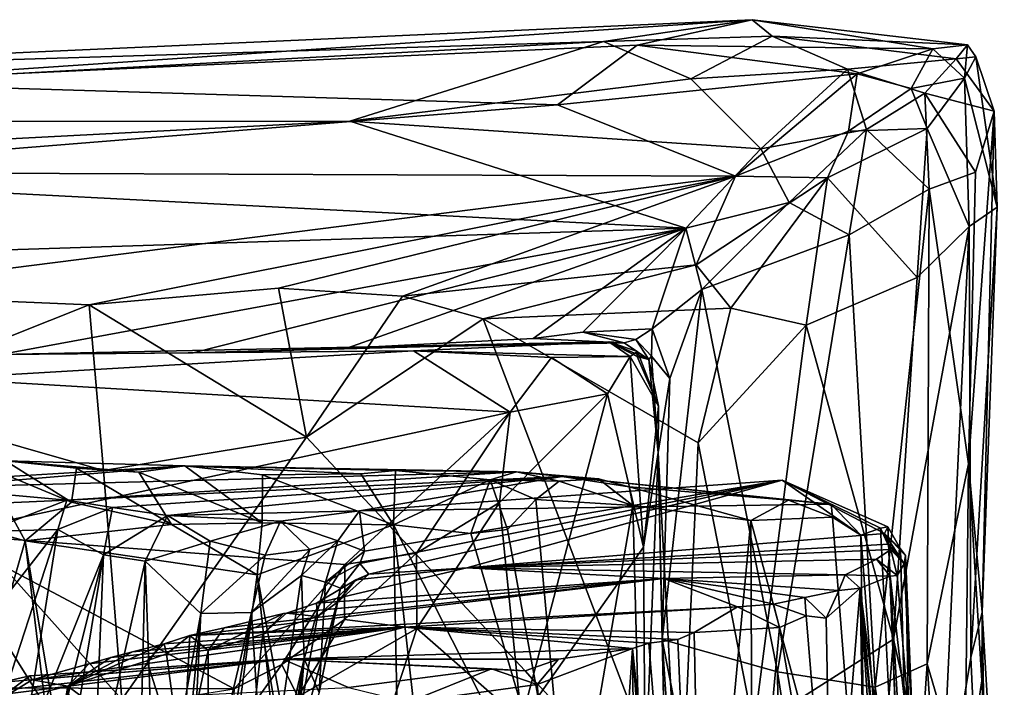
# Model space of a CAD drawing. Units: metres. Extents: x 18.18 to 23.37, y -3.57 to 5.04.
# Drawn here: x 21.78 to 22.71, y 4.41 to 5.04 of the extents above; entities that cross this region are included whole.
import ezdxf

# ---------------------------------------------------------------- set-up
doc = ezdxf.new("R2010")
doc.units = ezdxf.units.M

msp = doc.modelspace()

# ---------------------------------------------------------------- linework, layer by layer
at = {"layer": '1'}
for points in [[(22.47529, 5.04186, -23.44948), (21.34203, 4.99089, -23.36302), (22.33449, 5.02136, -23.23932)], [(22.47529, 5.04186, -23.44948), (21.59363, 4.98243, -23.6379), (21.34203, 4.99089, -23.36302)], [(21.59363, 4.98243, -23.6379), (22.47529, 5.04186, -23.44948), (22.36634, 5.01777, -23.61079)], [(22.33449, 5.02136, -23.23932), (22.49392, 5.02627, -23.26232), (22.47529, 5.04186, -23.44948)], [(22.36634, 5.01777, -23.61079), (22.47529, 5.04186, -23.44948), (22.64613, 5.01444, -23.59877)], [(22.64613, 5.01444, -23.59877), (22.47529, 5.04186, -23.44948), (22.67896, 5.01795, -23.46138)], [(22.47529, 5.04186, -23.44948), (22.49392, 5.02627, -23.26232), (22.67896, 5.01795, -23.46138)], [(21.34203, 4.99089, -23.36302), (20.93551, 4.9448, -23.18895), (22.33449, 5.02136, -23.23932)], [(20.93551, 4.9448, -23.18895), (22.09467, 4.94593, -23.05726), (22.33449, 5.02136, -23.23932)], [(22.09467, 4.94593, -23.05726), (22.41709, 4.98603, -23.11795), (22.33449, 5.02136, -23.23932)], [(22.33449, 5.02136, -23.23932), (22.41709, 4.98603, -23.11795), (22.49392, 5.02627, -23.26232)], [(22.49392, 5.02627, -23.26232), (22.41709, 4.98603, -23.11795), (22.56538, 4.99498, -23.15054)], [(22.49392, 5.02627, -23.26232), (22.56538, 4.99498, -23.15054), (22.668, 5.00496, -23.29134)], [(22.67896, 5.01795, -23.46138), (22.49392, 5.02627, -23.26232), (22.668, 5.00496, -23.29134)], [(22.29109, 4.96145, -23.76535), (21.59363, 4.98243, -23.6379), (22.36634, 5.01777, -23.61079)], [(22.29109, 4.96145, -23.76535), (22.36634, 5.01777, -23.61079), (22.57449, 4.99079, -23.70898)], [(22.36634, 5.01777, -23.61079), (22.64613, 5.01444, -23.59877), (22.57449, 4.99079, -23.70898)], [(22.57449, 4.99079, -23.70898), (22.64613, 5.01444, -23.59877), (22.6254, 4.97674, -23.69632)], [(22.6254, 4.97674, -23.69632), (22.64613, 5.01444, -23.59877), (22.67612, 4.98642, -23.58307)], [(22.64613, 5.01444, -23.59877), (22.67896, 5.01795, -23.46138), (22.67612, 4.98642, -23.58307)], [(22.67896, 5.01795, -23.46138), (22.668, 5.00496, -23.29134), (22.68675, 5.00671, -23.47792)], [(22.67896, 5.01795, -23.46138), (22.68675, 5.00671, -23.47792), (22.67612, 4.98642, -23.58307)], [(22.668, 5.00496, -23.29134), (22.56538, 4.99498, -23.15054), (22.63861, 4.9725, -23.15365)], [(22.668, 5.00496, -23.29134), (22.63861, 4.9725, -23.15365), (22.70392, 4.9554, -23.36575)], [(22.68675, 5.00671, -23.47792), (22.668, 5.00496, -23.29134), (22.70392, 4.9554, -23.36575)], [(22.67612, 4.98642, -23.58307), (22.68675, 5.00671, -23.47792), (22.70691, 4.86453, -23.51964)], [(22.68675, 5.00671, -23.47792), (22.70392, 4.9554, -23.36575), (22.70691, 4.86453, -23.51964)], [(22.41709, 4.98603, -23.11795), (22.48349, 4.91964, -22.9916), (22.56538, 4.99498, -23.15054)], [(22.56538, 4.99498, -23.15054), (22.48349, 4.91964, -22.9916), (22.58336, 4.93814, -23.04525)], [(22.56538, 4.99498, -23.15054), (22.58336, 4.93814, -23.04525), (22.63861, 4.9725, -23.15365)], [(22.41709, 4.98603, -23.11795), (22.09467, 4.94593, -23.05726), (22.48349, 4.91964, -22.9916)], [(22.29109, 4.96145, -23.76535), (22.57449, 4.99079, -23.70898), (22.45946, 4.89388, -23.87886)], [(22.45946, 4.89388, -23.87886), (22.57449, 4.99079, -23.70898), (22.56639, 4.93652, -23.79497)], [(22.56639, 4.93652, -23.79497), (22.57449, 4.99079, -23.70898), (22.6254, 4.97674, -23.69632)], [(22.64053, 4.93889, -23.7053), (22.6254, 4.97674, -23.69632), (22.67612, 4.98642, -23.58307)], [(22.64053, 4.93889, -23.7053), (22.67612, 4.98642, -23.58307), (22.68041, 4.84619, -23.63727)], [(22.68041, 4.84619, -23.63727), (22.67612, 4.98642, -23.58307), (22.70691, 4.86453, -23.51964)], [(21.50003, 4.89752, -23.8199), (21.59363, 4.98243, -23.6379), (22.29109, 4.96145, -23.76535)], [(22.56639, 4.93652, -23.79497), (22.6254, 4.97674, -23.69632), (22.64053, 4.93889, -23.7053)], [(22.63861, 4.9725, -23.15365), (22.58336, 4.93814, -23.04525), (22.64243, 4.88159, -23.11846)], [(22.63861, 4.9725, -23.15365), (22.64243, 4.88159, -23.11846), (22.68637, 4.89762, -23.24591)], [(22.63861, 4.9725, -23.15365), (22.68637, 4.89762, -23.24591), (22.70392, 4.9554, -23.36575)], [(22.45946, 4.89388, -23.87886), (21.50003, 4.89752, -23.8199), (22.29109, 4.96145, -23.76535)], [(22.67979, 4.62181, -23.27103), (22.6928, 4.48141, -23.49369), (22.70392, 4.9554, -23.36575)], [(22.68637, 4.89762, -23.24591), (22.67979, 4.62181, -23.27103), (22.70392, 4.9554, -23.36575)], [(22.70392, 4.9554, -23.36575), (22.6928, 4.48141, -23.49369), (22.70691, 4.86453, -23.51964)], [(20.93551, 4.9448, -23.18895), (21.27487, 4.90329, -23.04919), (22.09467, 4.94593, -23.05726)], [(21.27487, 4.90329, -23.04919), (22.41233, 4.84478, -22.89572), (22.09467, 4.94593, -23.05726)], [(22.09467, 4.94593, -23.05726), (22.41233, 4.84478, -22.89572), (22.48349, 4.91964, -22.9916)], [(22.54653, 4.89229, -23.85284), (22.45946, 4.89388, -23.87886), (22.56639, 4.93652, -23.79497)], [(22.48349, 4.91964, -22.9916), (22.50999, 4.86908, -22.93737), (22.58336, 4.93814, -23.04525)], [(22.58336, 4.93814, -23.04525), (22.50999, 4.86908, -22.93737), (22.56694, 4.83841, -22.98922)], [(22.54653, 4.89229, -23.85284), (22.56639, 4.93652, -23.79497), (22.64053, 4.93889, -23.7053)], [(22.54653, 4.89229, -23.85284), (22.64053, 4.93889, -23.7053), (22.63122, 4.79793, -23.76001)], [(22.58336, 4.93814, -23.04525), (22.56694, 4.83841, -22.98922), (22.64243, 4.88159, -23.11846)], [(22.63122, 4.79793, -23.76001), (22.64053, 4.93889, -23.7053), (22.68041, 4.84619, -23.63727)], [(22.48349, 4.91964, -22.9916), (22.41233, 4.84478, -22.89572), (22.50999, 4.86908, -22.93737)], [(21.27487, 4.90329, -23.04919), (20.83266, 4.79413, -22.92535), (22.41233, 4.84478, -22.89572)], [(21.58711, 4.78317, -23.96655), (21.50003, 4.89752, -23.8199), (22.45946, 4.89388, -23.87886)], [(21.84796, 4.77219, -23.98351), (21.58711, 4.78317, -23.96655), (22.45946, 4.89388, -23.87886)], [(21.84796, 4.77219, -23.98351), (22.45946, 4.89388, -23.87886), (22.02707, 4.78794, -23.97465)], [(22.02707, 4.78794, -23.97465), (22.45946, 4.89388, -23.87886), (22.14441, 4.78027, -23.98621)], [(22.14441, 4.78027, -23.98621), (22.45946, 4.89388, -23.87886), (22.42223, 4.80992, -23.96626)], [(22.42223, 4.80992, -23.96626), (22.45946, 4.89388, -23.87886), (22.54653, 4.89229, -23.85284)], [(22.45505, 4.76912, -23.97811), (22.42223, 4.80992, -23.96626), (22.54653, 4.89229, -23.85284)], [(22.45505, 4.76912, -23.97811), (22.54653, 4.89229, -23.85284), (22.52636, 4.75289, -23.92002)], [(22.52636, 4.75289, -23.92002), (22.54653, 4.89229, -23.85284), (22.63122, 4.79793, -23.76001)], [(22.64243, 4.88159, -23.11846), (22.67979, 4.62181, -23.27103), (22.68637, 4.89762, -23.24591)], [(22.56694, 4.83841, -22.98922), (22.59158, 4.41057, -23.05005), (22.64243, 4.88159, -23.11846)], [(22.59158, 4.41057, -23.05005), (22.64059, 4.43254, -23.14998), (22.64243, 4.88159, -23.11846)], [(22.64243, 4.88159, -23.11846), (22.64059, 4.43254, -23.14998), (22.67979, 4.62181, -23.27103)], [(22.41233, 4.84478, -22.89572), (22.42747, 4.7868, -22.85431), (22.50999, 4.86908, -22.93737)], [(22.50999, 4.86908, -22.93737), (22.42747, 4.7868, -22.85431), (22.56694, 4.83841, -22.98922)], [(22.68041, 4.84619, -23.63727), (22.70691, 4.86453, -23.51964), (22.68182, 4.4385, -23.59589)], [(22.6928, 4.48141, -23.49369), (22.68182, 4.4385, -23.59589), (22.70691, 4.86453, -23.51964)], [(20.83266, 4.79413, -22.92535), (21.7642, 4.72521, -22.81467), (22.41233, 4.84478, -22.89572)], [(21.7642, 4.72521, -22.81467), (21.94641, 4.72673, -22.80939), (22.41233, 4.84478, -22.89572)], [(22.41233, 4.84478, -22.89572), (21.94641, 4.72673, -22.80939), (22.09175, 4.73132, -22.80583)], [(22.41233, 4.84478, -22.89572), (22.09175, 4.73132, -22.80583), (22.26784, 4.74037, -22.8091)], [(22.41233, 4.84478, -22.89572), (22.26784, 4.74037, -22.8091), (22.31482, 4.74647, -22.8148)], [(22.31482, 4.74647, -22.8148), (22.38059, 4.74952, -22.81974), (22.41233, 4.84478, -22.89572)], [(22.41233, 4.84478, -22.89572), (22.38059, 4.74952, -22.81974), (22.42747, 4.7868, -22.85431)], [(22.65269, 4.26076, -23.71973), (22.60886, 4.45584, -23.80063), (22.68041, 4.84619, -23.63727)], [(22.60886, 4.45584, -23.80063), (22.63122, 4.79793, -23.76001), (22.68041, 4.84619, -23.63727)], [(22.65269, 4.26076, -23.71973), (22.68041, 4.84619, -23.63727), (22.68182, 4.4385, -23.59589)], [(22.42747, 4.7868, -22.85431), (22.49924, 4.42501, -22.92964), (22.56694, 4.83841, -22.98922)], [(22.56694, 4.83841, -22.98922), (22.49924, 4.42501, -22.92964), (22.59158, 4.41057, -23.05005)], [(22.14441, 4.78027, -23.98621), (22.42223, 4.80992, -23.96626), (22.22081, 4.75881, -24.00594)], [(22.22081, 4.75881, -24.00594), (22.42223, 4.80992, -23.96626), (22.45505, 4.76912, -23.97811)], [(22.60886, 4.45584, -23.80063), (22.52636, 4.75289, -23.92002), (22.63122, 4.79793, -23.76001)], [(22.05369, 4.64718, -24.00746), (21.84796, 4.77219, -23.98351), (22.02707, 4.78794, -23.97465)], [(22.14441, 4.78027, -23.98621), (22.05369, 4.64718, -24.00746), (22.02707, 4.78794, -23.97465)], [(21.62445, 4.68326, -24.0414), (21.58711, 4.78317, -23.96655), (21.84796, 4.77219, -23.98351)], [(22.22081, 4.75881, -24.00594), (22.05369, 4.64718, -24.00746), (22.14441, 4.78027, -23.98621)], [(22.42747, 4.7868, -22.85431), (22.38059, 4.74952, -22.81974), (22.39732, 4.70259, -22.83016)], [(22.39732, 4.70259, -22.83016), (22.39009, 4.45555, -22.83191), (22.42747, 4.7868, -22.85431)], [(22.42747, 4.7868, -22.85431), (22.39009, 4.45555, -22.83191), (22.49924, 4.42501, -22.92964)], [(21.62445, 4.68326, -24.0414), (21.84796, 4.77219, -23.98351), (21.86166, 4.61559, -24.01876)], [(21.84796, 4.77219, -23.98351), (22.05369, 4.64718, -24.00746), (21.86166, 4.61559, -24.01876)], [(22.45505, 4.76912, -23.97811), (22.42418, 4.64174, -24.01444), (22.22081, 4.75881, -24.00594)], [(22.42418, 4.64174, -24.01444), (22.45505, 4.76912, -23.97811), (22.52636, 4.75289, -23.92002)], [(22.22081, 4.75881, -24.00594), (22.40723, 4.26893, -24.03402), (22.05369, 4.64718, -24.00746)], [(22.40723, 4.26893, -24.03402), (22.22081, 4.75881, -24.00594), (22.42418, 4.64174, -24.01444)], [(22.47669, 4.37178, -23.97866), (22.42418, 4.64174, -24.01444), (22.52636, 4.75289, -23.92002)], [(22.47669, 4.37178, -23.97866), (22.52636, 4.75289, -23.92002), (22.60886, 4.45584, -23.80063)], [(22.31482, 4.74647, -22.8148), (22.26784, 4.74037, -22.8091), (22.35399, 4.73623, -22.76474)], [(22.31482, 4.74647, -22.8148), (22.365, 4.73947, -22.79981), (22.38059, 4.74952, -22.81974)], [(22.31482, 4.74647, -22.8148), (22.35399, 4.73623, -22.76474), (22.365, 4.73947, -22.79981)], [(22.38059, 4.74952, -22.81974), (22.365, 4.73947, -22.79981), (22.38001, 4.72349, -22.80074)], [(22.38059, 4.74952, -22.81974), (22.38001, 4.72349, -22.80074), (22.39732, 4.70259, -22.83016)], [(21.7642, 4.72521, -22.81467), (22.33967, 4.73732, -22.63169), (21.94641, 4.72673, -22.80939)], [(22.33967, 4.73732, -22.63169), (21.7642, 4.72521, -22.81467), (22.15488, 4.72862, -22.44302)], [(21.94641, 4.72673, -22.80939), (22.33967, 4.73732, -22.63169), (22.09175, 4.73132, -22.80583)], [(22.26784, 4.74037, -22.8091), (22.09175, 4.73132, -22.80583), (22.35399, 4.73623, -22.76474)], [(22.09175, 4.73132, -22.80583), (22.33967, 4.73732, -22.63169), (22.35399, 4.73623, -22.76474)], [(22.33967, 4.73732, -22.63169), (22.15488, 4.72862, -22.44302), (22.3597, 4.72324, -22.4752)], [(22.35399, 4.73623, -22.76474), (22.33967, 4.73732, -22.63169), (22.37738, 4.72062, -22.6863)], [(22.37738, 4.72062, -22.6863), (22.33967, 4.73732, -22.63169), (22.36642, 4.72324, -22.64178)], [(22.33967, 4.73732, -22.63169), (22.3597, 4.72324, -22.4752), (22.36679, 4.72796, -22.57216)], [(22.33967, 4.73732, -22.63169), (22.36679, 4.72796, -22.57216), (22.36642, 4.72324, -22.64178)], [(22.365, 4.73947, -22.79981), (22.35399, 4.73623, -22.76474), (22.37738, 4.72062, -22.6863)], [(22.365, 4.73947, -22.79981), (22.37738, 4.72062, -22.6863), (22.38001, 4.72349, -22.80074)], [(21.7642, 4.72521, -22.81467), (21.70867, 4.70242, -22.42569), (22.15488, 4.72862, -22.44302)], [(22.15488, 4.72862, -22.44302), (21.70867, 4.70242, -22.42569), (22.24616, 4.6708, -22.38568)], [(22.15488, 4.72862, -22.44302), (22.24616, 4.6708, -22.38568), (22.28544, 4.72242, -22.42521)], [(22.15488, 4.72862, -22.44302), (22.28544, 4.72242, -22.42521), (22.3597, 4.72324, -22.4752)], [(22.28544, 4.72242, -22.42521), (22.24616, 4.6708, -22.38568), (22.3383, 4.68816, -22.42207)], [(22.3597, 4.72324, -22.4752), (22.28544, 4.72242, -22.42521), (22.3383, 4.68816, -22.42207)], [(22.3597, 4.72324, -22.4752), (22.3383, 4.68816, -22.42207), (22.37231, 4.54308, -22.44698)], [(22.36679, 4.72796, -22.57216), (22.3597, 4.72324, -22.4752), (22.38641, 4.67626, -22.6152)], [(22.3597, 4.72324, -22.4752), (22.37231, 4.54308, -22.44698), (22.38641, 4.67626, -22.6152)], [(22.36642, 4.72324, -22.64178), (22.36679, 4.72796, -22.57216), (22.38641, 4.67626, -22.6152)], [(22.38641, 4.67626, -22.6152), (22.37738, 4.72062, -22.6863), (22.36642, 4.72324, -22.64178)], [(22.38001, 4.72349, -22.80074), (22.37738, 4.72062, -22.6863), (22.38633, 4.63261, -22.79121)], [(22.38001, 4.72349, -22.80074), (22.38633, 4.63261, -22.79121), (22.39732, 4.70259, -22.83016)], [(22.37738, 4.72062, -22.6863), (22.38641, 4.67626, -22.6152), (22.38633, 4.63261, -22.79121)], [(21.70867, 4.70242, -22.42569), (21.71003, 4.55516, -22.32535), (22.24616, 4.6708, -22.38568)], [(22.38633, 4.63261, -22.79121), (22.39009, 4.45555, -22.83191), (22.39732, 4.70259, -22.83016)], [(22.24616, 4.6708, -22.38568), (22.23605, 4.58515, -22.35565), (22.3383, 4.68816, -22.42207)], [(22.23605, 4.58515, -22.35565), (22.2569, 4.37939, -22.36938), (22.3383, 4.68816, -22.42207)], [(22.3383, 4.68816, -22.42207), (22.2569, 4.37939, -22.36938), (22.37231, 4.54308, -22.44698)], [(22.19357, 3.77494, -24.03231), (21.53069, 4.66592, -24.04864), (21.62445, 4.68326, -24.0414)], [(21.62445, 4.68326, -24.0414), (21.86166, 4.61559, -24.01876), (21.87893, 4.39881, -24.03963)], [(21.87893, 4.39881, -24.03963), (22.19357, 3.77494, -24.03231), (21.62445, 4.68326, -24.0414)], [(22.37231, 4.54308, -22.44698), (22.38633, 4.63261, -22.79121), (22.38641, 4.67626, -22.6152)], [(22.24616, 4.6708, -22.38568), (21.71003, 4.55516, -22.32535), (22.08997, 4.52647, -22.28481)], [(22.24616, 4.6708, -22.38568), (22.08997, 4.52647, -22.28481), (22.15775, 4.53724, -22.30495)], [(22.24616, 4.6708, -22.38568), (22.15775, 4.53724, -22.30495), (22.23605, 4.58515, -22.35565)], [(21.01541, 4.66214, -24.04375), (22.58471, 3.26555, -24.01681), (18.81406, 3.30745, -24.04094)], [(21.01541, 4.66214, -24.04375), (21.53069, 4.66592, -24.04864), (22.19357, 3.77494, -24.03231)], [(22.19357, 3.77494, -24.03231), (22.58471, 3.26555, -24.01681), (21.01541, 4.66214, -24.04375)], [(21.86166, 4.61559, -24.01876), (22.05369, 4.64718, -24.00746), (21.87893, 4.39881, -24.03963)], [(21.87893, 4.39881, -24.03963), (22.05369, 4.64718, -24.00746), (22.40723, 4.26893, -24.03402)], [(22.40723, 4.26893, -24.03402), (22.42418, 4.64174, -24.01444), (22.47669, 4.37178, -23.97866)], [(22.37231, 4.54308, -22.44698), (22.37403, 4.32287, -22.44499), (22.38633, 4.63261, -22.79121)], [(22.38633, 4.63261, -22.79121), (22.37403, 4.32287, -22.44499), (22.41913, 4.02215, -22.71852)], [(22.39495, 4.23672, -22.82517), (22.38633, 4.63261, -22.79121), (22.41913, 4.02215, -22.71852)], [(22.38633, 4.63261, -22.79121), (22.39495, 4.23672, -22.82517), (22.39009, 4.45555, -22.83191)], [(21.76882, 4.62465, -20.66417), (21.5844, 4.59857, -19.89882), (21.93847, 4.6198, -20.46898)], [(21.5844, 4.59857, -19.89882), (21.69483, 4.59942, -19.75294), (21.93847, 4.6198, -20.46898)], [(21.59543, 4.60151, -21.0144), (21.74833, 4.61982, -20.80541), (21.78762, 4.54894, -20.83821)], [(21.69483, 4.59942, -19.75294), (22.25207, 4.61414, -19.62364), (21.93847, 4.6198, -20.46898)], [(21.74833, 4.61982, -20.80541), (21.76882, 4.62465, -20.66417), (21.83127, 4.5856, -20.75564)], [(21.74833, 4.61982, -20.80541), (21.83127, 4.5856, -20.75564), (21.78762, 4.54894, -20.83821)], [(21.83127, 4.5856, -20.75564), (21.76882, 4.62465, -20.66417), (21.83601, 4.61761, -20.66999)], [(21.83601, 4.61761, -20.66999), (21.76882, 4.62465, -20.66417), (21.89514, 4.61386, -20.5981)], [(21.89514, 4.61386, -20.5981), (21.76882, 4.62465, -20.66417), (21.93847, 4.6198, -20.46898)], [(21.89514, 4.61386, -20.5981), (21.93847, 4.6198, -20.46898), (22.01169, 4.56611, -20.51236)], [(21.93847, 4.6198, -20.46898), (22.012, 4.61148, -20.43678), (22.01169, 4.56611, -20.51236)], [(21.93847, 4.6198, -20.46898), (22.25207, 4.61414, -19.62364), (22.13762, 4.61554, -20.18712)], [(22.012, 4.61148, -20.43678), (21.93847, 4.6198, -20.46898), (22.105, 4.61236, -20.2739)], [(21.93847, 4.6198, -20.46898), (22.13762, 4.61554, -20.18712), (22.105, 4.61236, -20.2739)], [(22.64059, 4.43254, -23.14998), (22.67627, 4.31134, -23.25953), (22.67979, 4.62181, -23.27103)], [(22.67979, 4.62181, -23.27103), (22.67627, 4.31134, -23.25953), (22.69234, 4.41664, -23.41817)], [(22.67979, 4.62181, -23.27103), (22.69234, 4.41664, -23.41817), (22.6928, 4.48141, -23.49369)], [(21.69483, 4.59942, -19.75294), (21.82686, 4.58736, -19.42081), (22.25207, 4.61414, -19.62364)], [(21.82686, 4.58736, -19.42081), (22.29532, 4.60979, -19.30387), (22.25207, 4.61414, -19.62364)], [(21.83127, 4.5856, -20.75564), (21.83601, 4.61761, -20.66999), (21.92598, 4.56448, -20.64299)], [(21.83601, 4.61761, -20.66999), (21.89514, 4.61386, -20.5981), (21.92598, 4.56448, -20.64299)], [(21.92598, 4.56448, -20.64299), (21.89514, 4.61386, -20.5981), (22.01169, 4.56611, -20.51236)], [(22.01169, 4.56611, -20.51236), (22.012, 4.61148, -20.43678), (22.13602, 4.56428, -20.29374)], [(22.012, 4.61148, -20.43678), (22.105, 4.61236, -20.2739), (22.13602, 4.56428, -20.29374)], [(22.105, 4.61236, -20.2739), (22.13762, 4.61554, -20.18712), (22.13602, 4.56428, -20.29374)], [(22.13602, 4.56428, -20.29374), (22.13762, 4.61554, -20.18712), (22.22733, 4.60653, -20.02738)], [(22.13762, 4.61554, -20.18712), (22.25207, 4.61414, -19.62364), (22.22733, 4.60653, -20.02738)], [(22.22733, 4.60653, -20.02738), (22.25207, 4.61414, -19.62364), (22.2926, 4.60547, -19.82394)], [(22.2926, 4.60547, -19.82394), (22.25207, 4.61414, -19.62364), (22.32989, 4.60777, -19.67088)], [(22.25207, 4.61414, -19.62364), (22.29532, 4.60979, -19.30387), (22.32989, 4.60777, -19.67088)], [(21.61352, 3.94492, -21.04611), (21.59543, 4.60151, -21.0144), (21.78762, 4.54894, -20.83821)], [(21.82686, 4.58736, -19.42081), (21.87021, 4.58048, -19.26934), (22.29532, 4.60979, -19.30387)], [(21.87021, 4.58048, -19.26934), (21.92216, 4.5729, -19.09083), (22.29532, 4.60979, -19.30387)], [(21.92216, 4.5729, -19.09083), (22.10381, 4.57744, -18.76516), (22.29532, 4.60979, -19.30387)], [(22.29532, 4.60979, -19.30387), (22.10381, 4.57744, -18.76516), (22.54983, 4.58366, -18.73498)], [(22.10381, 4.57744, -18.76516), (22.50341, 4.6063, -18.6792), (22.54983, 4.58366, -18.73498)], [(22.10381, 4.57744, -18.76516), (22.10853, 4.53936, -18.14733), (22.50341, 4.6063, -18.6792)], [(22.10419, 4.52763, -17.97514), (22.11245, 4.51747, -17.72719), (22.50341, 4.6063, -18.6792)], [(22.10853, 4.53936, -18.14733), (22.10419, 4.52763, -17.97514), (22.50341, 4.6063, -18.6792)], [(22.50341, 4.6063, -18.6792), (22.11245, 4.51747, -17.72719), (22.20517, 4.52359, -17.58113)], [(22.13602, 4.56428, -20.29374), (22.22733, 4.60653, -20.02738), (22.20906, 4.55582, -20.13474)], [(22.50341, 4.6063, -18.6792), (22.20517, 4.52359, -17.58113), (22.60026, 4.55581, -17.95272)], [(22.20906, 4.55582, -20.13474), (22.22733, 4.60653, -20.02738), (22.24374, 4.55986, -20.04705)], [(22.24374, 4.55986, -20.04705), (22.22733, 4.60653, -20.02738), (22.27037, 4.58804, -19.95466)], [(22.22733, 4.60653, -20.02738), (22.2926, 4.60547, -19.82394), (22.27037, 4.58804, -19.95466)], [(22.2926, 4.60547, -19.82394), (22.36242, 4.58233, -19.69256), (22.27037, 4.58804, -19.95466)], [(22.36242, 4.58233, -19.69256), (22.2926, 4.60547, -19.82394), (22.32989, 4.60777, -19.67088)], [(22.32989, 4.60777, -19.67088), (22.29532, 4.60979, -19.30387), (22.35873, 4.59998, -19.64709)], [(22.35873, 4.59998, -19.64709), (22.29532, 4.60979, -19.30387), (22.50945, 4.58761, -19)], [(22.29532, 4.60979, -19.30387), (22.54983, 4.58366, -18.73498), (22.50945, 4.58761, -19)], [(22.32989, 4.60777, -19.67088), (22.35873, 4.59998, -19.64709), (22.36242, 4.58233, -19.69256)], [(22.50341, 4.6063, -18.6792), (22.60351, 4.56225, -18.23925), (22.59668, 4.56089, -18.42227)], [(22.54983, 4.58366, -18.73498), (22.50341, 4.6063, -18.6792), (22.57778, 4.5545, -18.66035)], [(22.57778, 4.5545, -18.66035), (22.50341, 4.6063, -18.6792), (22.59668, 4.56089, -18.42227)], [(22.50341, 4.6063, -18.6792), (22.60026, 4.55581, -17.95272), (22.60351, 4.56225, -18.23925)], [(21.69483, 4.59942, -19.75294), (21.71934, 4.58261, -19.59532), (21.82686, 4.58736, -19.42081)], [(22.36242, 4.58233, -19.69256), (22.35873, 4.59998, -19.64709), (22.47384, 4.56835, -19.26437)], [(22.35873, 4.59998, -19.64709), (22.50945, 4.58761, -19), (22.47384, 4.56835, -19.26437)], [(21.71934, 4.58261, -19.59532), (21.7503, 4.55782, -19.48953), (21.82686, 4.58736, -19.42081)], [(21.82686, 4.58736, -19.42081), (21.7503, 4.55782, -19.48953), (21.81853, 4.55974, -19.32938)], [(21.78762, 4.54894, -20.83821), (21.83127, 4.5856, -20.75564), (21.92598, 4.56448, -20.64299)], [(21.81853, 4.55974, -19.32938), (21.87021, 4.58048, -19.26934), (21.82686, 4.58736, -19.42081)], [(22.23605, 4.58515, -22.35565), (22.15775, 4.53724, -22.30495), (22.15799, 4.46593, -22.29167)], [(22.23605, 4.58515, -22.35565), (22.15799, 4.46593, -22.29167), (22.2569, 4.37939, -22.36938)], [(22.30258, 4.23626, -19.93561), (22.24374, 4.55986, -20.04705), (22.27037, 4.58804, -19.95466)], [(22.27037, 4.58804, -19.95466), (22.36242, 4.58233, -19.69256), (22.30258, 4.23626, -19.93561)], [(22.30258, 4.23626, -19.93561), (22.36242, 4.58233, -19.69256), (22.38717, 3.64529, -19.75141)], [(22.38717, 3.64529, -19.75141), (22.36242, 4.58233, -19.69256), (22.47384, 4.56835, -19.26437)], [(22.47384, 4.56835, -19.26437), (22.50945, 4.58761, -19), (22.55103, 4.57142, -18.83926)], [(22.50945, 4.58761, -19), (22.54983, 4.58366, -18.73498), (22.55103, 4.57142, -18.83926)], [(22.54983, 4.58366, -18.73498), (22.57778, 4.5545, -18.66035), (22.55103, 4.57142, -18.83926)], [(21.81853, 4.55974, -19.32938), (21.86165, 4.53588, -19.17256), (21.87021, 4.58048, -19.26934)], [(21.86165, 4.53588, -19.17256), (21.92216, 4.5729, -19.09083), (21.87021, 4.58048, -19.26934)], [(21.92216, 4.5729, -19.09083), (21.86165, 4.53588, -19.17256), (21.90107, 4.52962, -19.05615)], [(21.90107, 4.52962, -19.05615), (21.96242, 4.5487, -18.90411), (21.92216, 4.5729, -19.09083)], [(22.02886, 4.5675, -18.7715), (22.10381, 4.57744, -18.76516), (21.92216, 4.5729, -19.09083)], [(21.92216, 4.5729, -19.09083), (21.96242, 4.5487, -18.90411), (22.02886, 4.5675, -18.7715)], [(22.02886, 4.5675, -18.7715), (22.08334, 4.54909, -18.36947), (22.10381, 4.57744, -18.76516)], [(22.08334, 4.54909, -18.36947), (22.10853, 4.53936, -18.14733), (22.10381, 4.57744, -18.76516)], [(22.00702, 4.51696, -20.53971), (21.78762, 4.54894, -20.83821), (21.92598, 4.56448, -20.64299)], [(22.00702, 4.51696, -20.53971), (21.92598, 4.56448, -20.64299), (22.01169, 4.56611, -20.51236)], [(21.96242, 4.5487, -18.90411), (22.01464, 4.53551, -18.65456), (22.02886, 4.5675, -18.7715)], [(22.00702, 4.51696, -20.53971), (22.01169, 4.56611, -20.51236), (22.13602, 4.56428, -20.29374)], [(22.15203, 3.72706, -20.33536), (22.00702, 4.51696, -20.53971), (22.13602, 4.56428, -20.29374)], [(22.01464, 4.53551, -18.65456), (22.05671, 4.54066, -18.42692), (22.02886, 4.5675, -18.7715)], [(22.02886, 4.5675, -18.7715), (22.05671, 4.54066, -18.42692), (22.08334, 4.54909, -18.36947)], [(22.15203, 3.72706, -20.33536), (22.13602, 4.56428, -20.29374), (22.2443, 3.60142, -20.16224)], [(22.2443, 3.60142, -20.16224), (22.13602, 4.56428, -20.29374), (22.30258, 4.23626, -19.93561)], [(22.13602, 4.56428, -20.29374), (22.20906, 4.55582, -20.13474), (22.30258, 4.23626, -19.93561)], [(22.47543, 4.21085, -19.33201), (22.38717, 3.64529, -19.75141), (22.47384, 4.56835, -19.26437)], [(22.47384, 4.56835, -19.26437), (22.55103, 4.57142, -18.83926), (22.58317, 4.16057, -18.76044)], [(22.47543, 4.21085, -19.33201), (22.47384, 4.56835, -19.26437), (22.58317, 4.16057, -18.76044)], [(22.58317, 4.16057, -18.76044), (22.55103, 4.57142, -18.83926), (22.57778, 4.5545, -18.66035)], [(21.71003, 4.55516, -22.32535), (21.46938, 4.41112, -22.18577), (21.98529, 4.40914, -22.15159)], [(21.71003, 4.55516, -22.32535), (21.98529, 4.40914, -22.15159), (22.08997, 4.52647, -22.28481)], [(21.74129, 4.46069, -19.46629), (21.75924, 4.3781, -19.39499), (21.81853, 4.55974, -19.32938)], [(21.74129, 4.46069, -19.46629), (21.81853, 4.55974, -19.32938), (21.7503, 4.55782, -19.48953)], [(21.81853, 4.55974, -19.32938), (21.75924, 4.3781, -19.39499), (21.78412, 4.34247, -19.29065)], [(21.81853, 4.55974, -19.32938), (21.78412, 4.34247, -19.29065), (21.86165, 4.53588, -19.17256)], [(22.60026, 4.55581, -17.95272), (22.20517, 4.52359, -17.58113), (22.60438, 4.54575, -17.78387)], [(22.20906, 4.55582, -20.13474), (22.24374, 4.55986, -20.04705), (22.30258, 4.23626, -19.93561)], [(22.57778, 4.5545, -18.66035), (22.59668, 4.56089, -18.42227), (22.63414, 3.81061, -18.39998)], [(22.58317, 4.16057, -18.76044), (22.57778, 4.5545, -18.66035), (22.63414, 3.81061, -18.39998)], [(22.60442, 4.54376, -18.36298), (22.59668, 4.56089, -18.42227), (22.60351, 4.56225, -18.23925)], [(22.59668, 4.56089, -18.42227), (22.60442, 4.54376, -18.36298), (22.63414, 3.81061, -18.39998)], [(22.60351, 4.56225, -18.23925), (22.60026, 4.55581, -17.95272), (22.61551, 4.54137, -18.117)], [(22.60026, 4.55581, -17.95272), (22.60438, 4.54575, -17.78387), (22.61884, 4.52714, -17.74162)], [(22.60026, 4.55581, -17.95272), (22.62019, 4.53504, -18.00301), (22.61551, 4.54137, -18.117)], [(22.60026, 4.55581, -17.95272), (22.61884, 4.52714, -17.74162), (22.62019, 4.53504, -18.00301)], [(22.60442, 4.54376, -18.36298), (22.60351, 4.56225, -18.23925), (22.63414, 3.81061, -18.39998)], [(22.60351, 4.56225, -18.23925), (22.61551, 4.54137, -18.117), (22.63414, 3.81061, -18.39998)], [(21.83245, 4.18035, -20.80708), (21.61352, 3.94492, -21.04611), (21.78762, 4.54894, -20.83821)], [(21.83245, 4.18035, -20.80708), (21.78762, 4.54894, -20.83821), (21.91154, 3.80468, -20.72516)], [(21.91154, 3.80468, -20.72516), (21.78762, 4.54894, -20.83821), (22.00702, 4.51696, -20.53971)], [(21.96242, 4.5487, -18.90411), (21.90107, 4.52962, -19.05615), (21.95364, 4.48013, -18.81829)], [(21.96242, 4.5487, -18.90411), (21.95364, 4.48013, -18.81829), (22.01464, 4.53551, -18.65456)], [(22.04876, 4.51622, -18.37583), (22.07171, 4.50991, -18.17829), (22.08334, 4.54909, -18.36947)], [(22.05671, 4.54066, -18.42692), (22.04876, 4.51622, -18.37583), (22.08334, 4.54909, -18.36947)], [(22.08334, 4.54909, -18.36947), (22.07171, 4.50991, -18.17829), (22.10853, 4.53936, -18.14733)], [(22.60438, 4.54575, -17.78387), (22.20517, 4.52359, -17.58113), (22.60622, 4.54081, -17.71872)], [(22.60438, 4.54575, -17.78387), (22.60622, 4.54081, -17.71872), (22.61884, 4.52714, -17.74162)], [(21.78412, 4.34247, -19.29065), (21.81321, 4.34489, -19.23813), (21.86165, 4.53588, -19.17256)], [(21.86165, 4.53588, -19.17256), (21.81321, 4.34489, -19.23813), (21.82799, 4.33066, -19.18617)], [(21.86165, 4.53588, -19.17256), (21.82799, 4.33066, -19.18617), (21.85247, 4.31277, -19.09179)], [(21.86165, 4.53588, -19.17256), (21.85247, 4.31277, -19.09179), (21.90107, 4.52962, -19.05615)], [(22.01464, 4.53551, -18.65456), (22.00168, 4.4812, -18.6239), (22.05671, 4.54066, -18.42692)], [(22.00168, 4.4812, -18.6239), (22.04876, 4.51622, -18.37583), (22.05671, 4.54066, -18.42692)], [(22.07171, 4.50991, -18.17829), (22.10419, 4.52763, -17.97514), (22.10853, 4.53936, -18.14733)], [(22.08997, 4.52647, -22.28481), (22.08969, 4.47466, -22.24167), (22.15775, 4.53724, -22.30495)], [(22.08969, 4.47466, -22.24167), (22.15799, 4.46593, -22.29167), (22.15775, 4.53724, -22.30495)], [(22.20517, 4.52359, -17.58113), (22.59288, 4.53165, -17.4622), (22.60622, 4.54081, -17.71872)], [(22.37231, 4.54308, -22.44698), (22.2569, 4.37939, -22.36938), (22.37403, 4.32287, -22.44499)], [(22.60622, 4.54081, -17.71872), (22.59288, 4.53165, -17.4622), (22.61224, 4.51606, -17.48724)], [(22.60622, 4.54081, -17.71872), (22.61224, 4.51606, -17.48724), (22.61884, 4.52714, -17.74162)], [(22.63414, 3.81061, -18.39998), (22.61551, 4.54137, -18.117), (22.62019, 4.53504, -18.00301)], [(21.90107, 4.52962, -19.05615), (21.85247, 4.31277, -19.09179), (21.89458, 4.26874, -18.95493)], [(21.90107, 4.52962, -19.05615), (21.89458, 4.26874, -18.95493), (21.91095, 4.24735, -18.89834)], [(21.90107, 4.52962, -19.05615), (21.91095, 4.24735, -18.89834), (21.95364, 4.48013, -18.81829)], [(21.95364, 4.48013, -18.81829), (22.00168, 4.4812, -18.6239), (22.01464, 4.53551, -18.65456)], [(22.08997, 4.52647, -22.28481), (21.98529, 4.40914, -22.15159), (22.03041, 4.43204, -22.18109)], [(22.08997, 4.52647, -22.28481), (22.03041, 4.43204, -22.18109), (22.08969, 4.47466, -22.24167)], [(22.07171, 4.50991, -18.17829), (22.08572, 4.50428, -17.86381), (22.10419, 4.52763, -17.97514)], [(22.10419, 4.52763, -17.97514), (22.08572, 4.50428, -17.86381), (22.11245, 4.51747, -17.72719)], [(22.59288, 4.53165, -17.4622), (22.20517, 4.52359, -17.58113), (22.56326, 4.51685, -17.10352)], [(22.59288, 4.53165, -17.4622), (22.56326, 4.51685, -17.10352), (22.60558, 4.51554, -17.33805)], [(22.59288, 4.53165, -17.4622), (22.60558, 4.51554, -17.33805), (22.61224, 4.51606, -17.48724)], [(22.61884, 4.52714, -17.74162), (22.61224, 4.51606, -17.48724), (22.62978, 4.30848, -17.66879)], [(22.62019, 4.53504, -18.00301), (22.61884, 4.52714, -17.74162), (22.62978, 4.30848, -17.66879)], [(22.62978, 4.30848, -17.66879), (22.63414, 3.81061, -18.39998), (22.62019, 4.53504, -18.00301)], [(21.91154, 3.80468, -20.72516), (22.00702, 4.51696, -20.53971), (22.09039, 3.7347, -20.45303)], [(22.09039, 3.7347, -20.45303), (22.00702, 4.51696, -20.53971), (22.15203, 3.72706, -20.33536)], [(22.10033, 4.51205, -17.7158), (22.06312, 4.49012, -17.07307), (22.20517, 4.52359, -17.58113)], [(22.06312, 4.49012, -17.07307), (22.39174, 4.51332, -16.81665), (22.20517, 4.52359, -17.58113)], [(22.08572, 4.50428, -17.86381), (22.08251, 4.49081, -17.72084), (22.11245, 4.51747, -17.72719)], [(22.11245, 4.51747, -17.72719), (22.08251, 4.49081, -17.72084), (22.10033, 4.51205, -17.7158)], [(22.11245, 4.51747, -17.72719), (22.10033, 4.51205, -17.7158), (22.20517, 4.52359, -17.58113)], [(22.20517, 4.52359, -17.58113), (22.39174, 4.51332, -16.81665), (22.56326, 4.51685, -17.10352)], [(21.97583, 4.46667, -16.40441), (21.94337, 4.45943, -16.2535), (22.39174, 4.51332, -16.81665)], [(21.94337, 4.45943, -16.2535), (22.4612, 4.48655, -16.25525), (22.39174, 4.51332, -16.81665)], [(22.03178, 4.48032, -16.72284), (21.97583, 4.46667, -16.40441), (22.39174, 4.51332, -16.81665)], [(22.00168, 4.4812, -18.6239), (22.01463, 4.27959, -18.46657), (22.04876, 4.51622, -18.37583)], [(22.04876, 4.51622, -18.37583), (22.01463, 4.27959, -18.46657), (22.05134, 4.4375, -18.22402)], [(22.03453, 4.48059, -16.83351), (22.03178, 4.48032, -16.72284), (22.39174, 4.51332, -16.81665)], [(22.06312, 4.49012, -17.07307), (22.03453, 4.48059, -16.83351), (22.39174, 4.51332, -16.81665)], [(22.04876, 4.51622, -18.37583), (22.05134, 4.4375, -18.22402), (22.07171, 4.50991, -18.17829)], [(22.05134, 4.4375, -18.22402), (22.06561, 4.40563, -17.85475), (22.07171, 4.50991, -18.17829)], [(22.0639, 4.47756, -17.32115), (22.06312, 4.49012, -17.07307), (22.10033, 4.51205, -17.7158)], [(22.08251, 4.49081, -17.72084), (22.0639, 4.47756, -17.32115), (22.10033, 4.51205, -17.7158)], [(22.06561, 4.40563, -17.85475), (22.08572, 4.50428, -17.86381), (22.07171, 4.50991, -18.17829)], [(22.56326, 4.51685, -17.10352), (22.39174, 4.51332, -16.81665), (22.55706, 4.50213, -16.90202)], [(22.49545, 4.48904, -16.40044), (22.39174, 4.51332, -16.81665), (22.4612, 4.48655, -16.25525)], [(22.39174, 4.51332, -16.81665), (22.49545, 4.48904, -16.40044), (22.52503, 4.49541, -16.64212)], [(22.39174, 4.51332, -16.81665), (22.52503, 4.49541, -16.64212), (22.55706, 4.50213, -16.90202)], [(22.56326, 4.51685, -17.10352), (22.55706, 4.50213, -16.90202), (22.57716, 4.50423, -17.09969)], [(22.60558, 4.51554, -17.33805), (22.56326, 4.51685, -17.10352), (22.57716, 4.50423, -17.09969)], [(22.60558, 4.51554, -17.33805), (22.57716, 4.50423, -17.09969), (22.63087, 4.0865, -17.37575)], [(22.61224, 4.51606, -17.48724), (22.60558, 4.51554, -17.33805), (22.62978, 4.30848, -17.66879)], [(22.60558, 4.51554, -17.33805), (22.63087, 4.0865, -17.37575), (22.62978, 4.30848, -17.66879)], [(22.06561, 4.40563, -17.85475), (22.08251, 4.49081, -17.72084), (22.08572, 4.50428, -17.86381)], [(22.52503, 4.49541, -16.64212), (22.54501, 4.47574, -16.69285), (22.55706, 4.50213, -16.90202)], [(22.55706, 4.50213, -16.90202), (22.54501, 4.47574, -16.69285), (22.57716, 4.50423, -17.09969)], [(22.54501, 4.47574, -16.69285), (22.55068, 4.17956, -16.5941), (22.57716, 4.50423, -17.09969)], [(22.57716, 4.50423, -17.09969), (22.55068, 4.17956, -16.5941), (22.5855, 4.03165, -16.84529)], [(22.5855, 4.03165, -16.84529), (22.60569, 4.06952, -17.01117), (22.57716, 4.50423, -17.09969)], [(22.57716, 4.50423, -17.09969), (22.60569, 4.06952, -17.01117), (22.61459, 4.08087, -17.10581)], [(22.61697, 4.09171, -17.16847), (22.57716, 4.50423, -17.09969), (22.61459, 4.08087, -17.10581)], [(22.57716, 4.50423, -17.09969), (22.61697, 4.09171, -17.16847), (22.63087, 4.0865, -17.37575)], [(22.0639, 4.47756, -17.32115), (22.03453, 4.48059, -16.83351), (22.06312, 4.49012, -17.07307)], [(22.06561, 4.40563, -17.85475), (22.03606, 4.32093, -17.3325), (22.08251, 4.49081, -17.72084)], [(22.03606, 4.32093, -17.3325), (22.0639, 4.47756, -17.32115), (22.08251, 4.49081, -17.72084)], [(22.49545, 4.48904, -16.40044), (22.4612, 4.48655, -16.25525), (22.50108, 4.46691, -16.34981)], [(22.52503, 4.49541, -16.64212), (22.49545, 4.48904, -16.40044), (22.52613, 4.47819, -16.54612)], [(22.52613, 4.47819, -16.54612), (22.49545, 4.48904, -16.40044), (22.50108, 4.46691, -16.34981)], [(22.52503, 4.49541, -16.64212), (22.52613, 4.47819, -16.54612), (22.54501, 4.47574, -16.69285)], [(21.91095, 4.24735, -18.89834), (21.92949, 4.22957, -18.80685), (21.95364, 4.48013, -18.81829)], [(21.95364, 4.48013, -18.81829), (21.92949, 4.22957, -18.80685), (21.94098, 4.22565, -18.75608)], [(21.95364, 4.48013, -18.81829), (21.94098, 4.22565, -18.75608), (22.00168, 4.4812, -18.6239)], [(21.94098, 4.22565, -18.75608), (21.95685, 4.21581, -18.67283), (22.00168, 4.4812, -18.6239)], [(21.94337, 4.45943, -16.2535), (22.14618, 4.46747, -15.79408), (22.4612, 4.48655, -16.25525)], [(22.00168, 4.4812, -18.6239), (21.95685, 4.21581, -18.67283), (22.01463, 4.27959, -18.46657)], [(21.96053, 4.44538, -16.45429), (21.97583, 4.46667, -16.40441), (22.03178, 4.48032, -16.72284)], [(21.96053, 4.44538, -16.45429), (22.03178, 4.48032, -16.72284), (22.01237, 4.46074, -16.80452)], [(22.01237, 4.46074, -16.80452), (22.03453, 4.48059, -16.83351), (22.0639, 4.47756, -17.32115)], [(22.03453, 4.48059, -16.83351), (22.01237, 4.46074, -16.80452), (22.03178, 4.48032, -16.72284)], [(22.4612, 4.48655, -16.25525), (22.14618, 4.46747, -15.79408), (22.42017, 4.4623, -15.88284)], [(22.4612, 4.48655, -16.25525), (22.42017, 4.4623, -15.88284), (22.50108, 4.46691, -16.34981)], [(22.69955, 4.05802, -23.62934), (22.68182, 4.4385, -23.59589), (22.6928, 4.48141, -23.49369)], [(22.6928, 4.48141, -23.49369), (22.69234, 4.41664, -23.41817), (22.71364, 4.132, -23.48577)], [(22.69955, 4.05802, -23.62934), (22.6928, 4.48141, -23.49369), (22.71364, 4.132, -23.48577)], [(22.03606, 4.32093, -17.3325), (22.01237, 4.46074, -16.80452), (22.0639, 4.47756, -17.32115)], [(22.08969, 4.47466, -22.24167), (22.03041, 4.43204, -22.18109), (22.04553, 4.40133, -22.16894)], [(22.08969, 4.47466, -22.24167), (22.04553, 4.40133, -22.16894), (22.15799, 4.46593, -22.29167)], [(22.50108, 4.46691, -16.34981), (22.55068, 4.17956, -16.5941), (22.52613, 4.47819, -16.54612)], [(22.54501, 4.47574, -16.69285), (22.52613, 4.47819, -16.54612), (22.55068, 4.17956, -16.5941)], [(21.84766, 4.43274, -15.65307), (21.79408, 4.41756, -15.44108), (22.14618, 4.46747, -15.79408)], [(21.79408, 4.41756, -15.44108), (22.03134, 4.43698, -15.12385), (22.14618, 4.46747, -15.79408)], [(21.86842, 4.43874, -15.76825), (21.84766, 4.43274, -15.65307), (22.14618, 4.46747, -15.79408)], [(21.88909, 4.44389, -15.86333), (21.86842, 4.43874, -15.76825), (22.14618, 4.46747, -15.79408)], [(21.91887, 4.45173, -16.04704), (21.88909, 4.44389, -15.86333), (22.14618, 4.46747, -15.79408)], [(21.91887, 4.45173, -16.04704), (22.14618, 4.46747, -15.79408), (21.94337, 4.45943, -16.2535)], [(21.96053, 4.44538, -16.45429), (21.94337, 4.45943, -16.2535), (21.97583, 4.46667, -16.40441)], [(22.14618, 4.46747, -15.79408), (22.03134, 4.43698, -15.12385), (22.36198, 4.44732, -15.56823)], [(22.04553, 4.40133, -22.16894), (22.11292, 4.32758, -22.23847), (22.15799, 4.46593, -22.29167)], [(22.15799, 4.46593, -22.29167), (22.11292, 4.32758, -22.23847), (22.2569, 4.37939, -22.36938)], [(22.14618, 4.46747, -15.79408), (22.36198, 4.44732, -15.56823), (22.37751, 4.45212, -15.65099)], [(22.14618, 4.46747, -15.79408), (22.37751, 4.45212, -15.65099), (22.40473, 4.45557, -15.79382)], [(22.42017, 4.4623, -15.88284), (22.14618, 4.46747, -15.79408), (22.40473, 4.45557, -15.79382)], [(22.40473, 4.45557, -15.79382), (22.43518, 3.74926, -15.73107), (22.42017, 4.4623, -15.88284)], [(22.42017, 4.4623, -15.88284), (22.43518, 3.74926, -15.73107), (22.50108, 4.46691, -16.34981)], [(22.50108, 4.46691, -16.34981), (22.43518, 3.74926, -15.73107), (22.55068, 4.17956, -16.5941)], [(21.92104, 4.44226, -16.18566), (21.91887, 4.45173, -16.04704), (21.94337, 4.45943, -16.2535)], [(21.93642, 4.33041, -16.38211), (21.92104, 4.44226, -16.18566), (21.94337, 4.45943, -16.2535)], [(21.93642, 4.33041, -16.38211), (21.94337, 4.45943, -16.2535), (21.96053, 4.44538, -16.45429)], [(21.96114, 4.0135, -16.7959), (21.96053, 4.44538, -16.45429), (22.01237, 4.46074, -16.80452)], [(21.96114, 4.0135, -16.7959), (22.01237, 4.46074, -16.80452), (22.03606, 4.32093, -17.3325)], [(22.37751, 4.45212, -15.65099), (22.36198, 4.44732, -15.56823), (22.43518, 3.74926, -15.73107)], [(22.37751, 4.45212, -15.65099), (22.43518, 3.74926, -15.73107), (22.40473, 4.45557, -15.79382)], [(22.39495, 4.23672, -22.82517), (22.41805, 4.03896, -22.83272), (22.39009, 4.45555, -22.83191)], [(22.39009, 4.45555, -22.83191), (22.41805, 4.03896, -22.83272), (22.50605, 3.86148, -22.88728)], [(22.39009, 4.45555, -22.83191), (22.50605, 3.86148, -22.88728), (22.49924, 4.42501, -22.92964)], [(22.58323, 4.13882, -23.86472), (22.47669, 4.37178, -23.97866), (22.60886, 4.45584, -23.80063)], [(22.58323, 4.13882, -23.86472), (22.60886, 4.45584, -23.80063), (22.65269, 4.26076, -23.71973)], [(21.9027, 4.43559, -16.08313), (21.82785, 4.41148, -15.67257), (21.91887, 4.45173, -16.04704)], [(21.91887, 4.45173, -16.04704), (21.82785, 4.41148, -15.67257), (21.88909, 4.44389, -15.86333)], [(21.82785, 4.41148, -15.67257), (21.86842, 4.43874, -15.76825), (21.88909, 4.44389, -15.86333)], [(21.92104, 4.44226, -16.18566), (21.9027, 4.43559, -16.08313), (21.91887, 4.45173, -16.04704)], [(21.96114, 4.0135, -16.7959), (21.93642, 4.33041, -16.38211), (21.96053, 4.44538, -16.45429)], [(22.36198, 4.44732, -15.56823), (22.03134, 4.43698, -15.12385), (22.2919, 4.43718, -15.24434)], [(22.27171, 4.41299, -15.06437), (22.32263, 3.87854, -15.19225), (22.36198, 4.44732, -15.56823)], [(22.36198, 4.44732, -15.56823), (22.2919, 4.43718, -15.24434), (22.27171, 4.41299, -15.06437)], [(22.36198, 4.44732, -15.56823), (22.32263, 3.87854, -15.19225), (22.3684, 3.89792, -15.43426)], [(22.36198, 4.44732, -15.56823), (22.3684, 3.89792, -15.43426), (22.40631, 3.83882, -15.60275)], [(22.36198, 4.44732, -15.56823), (22.40631, 3.83882, -15.60275), (22.43518, 3.74926, -15.73107)], [(21.71624, 4.40223, -15.01436), (21.64261, 4.38806, -14.55755), (22.03134, 4.43698, -15.12385)], [(22.03134, 4.43698, -15.12385), (21.64261, 4.38806, -14.55755), (22.09342, 4.41015, -14.48555)], [(21.76591, 4.41528, -15.22884), (21.71624, 4.40223, -15.01436), (22.03134, 4.43698, -15.12385)], [(21.79199, 4.4212, -15.34433), (21.76591, 4.41528, -15.22884), (22.03134, 4.43698, -15.12385)], [(21.79408, 4.41756, -15.44108), (21.79199, 4.4212, -15.34433), (22.03134, 4.43698, -15.12385)], [(21.82785, 4.41148, -15.67257), (21.84766, 4.43274, -15.65307), (21.86842, 4.43874, -15.76825)], [(21.93642, 4.33041, -16.38211), (21.82785, 4.41148, -15.67257), (21.9027, 4.43559, -16.08313)], [(21.93642, 4.33041, -16.38211), (21.9027, 4.43559, -16.08313), (21.92104, 4.44226, -16.18566)], [(21.98223, 4.01655, -18.34435), (21.9932, 4.01458, -18.24583), (22.05134, 4.4375, -18.22402)], [(22.01463, 4.27959, -18.46657), (21.98223, 4.01655, -18.34435), (22.05134, 4.4375, -18.22402)], [(22.05134, 4.4375, -18.22402), (21.9932, 4.01458, -18.24583), (22.01723, 4.02065, -18.11982)], [(22.05134, 4.4375, -18.22402), (22.01723, 4.02065, -18.11982), (22.06561, 4.40563, -17.85475)], [(22.03134, 4.43698, -15.12385), (22.26031, 4.42613, -15.05038), (22.2919, 4.43718, -15.24434)], [(22.09342, 4.41015, -14.48555), (22.22869, 4.42807, -14.94553), (22.03134, 4.43698, -15.12385)], [(22.26031, 4.42613, -15.05038), (22.03134, 4.43698, -15.12385), (22.22869, 4.42807, -14.94553)], [(22.2919, 4.43718, -15.24434), (22.26031, 4.42613, -15.05038), (22.27171, 4.41299, -15.06437)], [(22.69955, 4.05802, -23.62934), (22.65269, 4.26076, -23.71973), (22.68182, 4.4385, -23.59589)], [(21.82785, 4.41148, -15.67257), (21.79408, 4.41756, -15.44108), (21.84766, 4.43274, -15.65307)], [(21.98529, 4.40914, -22.15159), (21.98274, 4.36561, -22.08709), (22.03041, 4.43204, -22.18109)], [(22.03041, 4.43204, -22.18109), (21.98274, 4.36561, -22.08709), (22.04553, 4.40133, -22.16894)], [(22.09342, 4.41015, -14.48555), (22.15019, 4.39654, -14.48909), (22.22869, 4.42807, -14.94553)], [(22.22869, 4.42807, -14.94553), (22.15019, 4.39654, -14.48909), (22.27171, 4.41299, -15.06437)], [(22.22869, 4.42807, -14.94553), (22.27171, 4.41299, -15.06437), (22.26031, 4.42613, -15.05038)], [(22.49924, 4.42501, -22.92964), (22.50605, 3.86148, -22.88728), (22.56488, 4.00118, -22.96757)], [(22.49924, 4.42501, -22.92964), (22.56488, 4.00118, -22.96757), (22.59158, 4.41057, -23.05005)], [(22.64059, 4.43254, -23.14998), (22.59158, 4.41057, -23.05005), (22.62477, 4.19985, -23.0933)], [(22.62477, 4.19985, -23.0933), (22.66689, 4.04198, -23.15792), (22.64059, 4.43254, -23.14998)], [(22.64059, 4.43254, -23.14998), (22.66689, 4.04198, -23.15792), (22.67627, 4.31134, -23.25953)], [(21.79199, 4.4212, -15.34433), (21.75545, 4.39389, -15.29877), (21.76591, 4.41528, -15.22884)], [(21.79408, 4.41756, -15.44108), (21.75545, 4.39389, -15.29877), (21.79199, 4.4212, -15.34433)], [(21.82785, 4.41148, -15.67257), (21.75545, 4.39389, -15.29877), (21.79408, 4.41756, -15.44108)], [(22.67627, 4.31134, -23.25953), (22.70851, 4.11697, -23.35415), (22.69234, 4.41664, -23.41817)], [(22.69234, 4.41664, -23.41817), (22.70851, 4.11697, -23.35415), (22.71364, 4.132, -23.48577)], [(21.46938, 4.41112, -22.18577), (21.14095, 4.27494, -21.94169), (21.98529, 4.40914, -22.15159)], [(21.755, 3.99364, -15.48466), (21.75545, 4.39389, -15.29877), (21.82785, 4.41148, -15.67257)], [(21.80246, 3.96898, -15.79969), (21.755, 3.99364, -15.48466), (21.82785, 4.41148, -15.67257)], [(21.84083, 3.98379, -15.99281), (21.80246, 3.96898, -15.79969), (21.82785, 4.41148, -15.67257)], [(21.84083, 3.98379, -15.99281), (21.82785, 4.41148, -15.67257), (21.87082, 4.00159, -16.13598)], [(21.87082, 4.00159, -16.13598), (21.82785, 4.41148, -15.67257), (21.93642, 4.33041, -16.38211)], [(22.27171, 4.41299, -15.06437), (22.15019, 4.39654, -14.48909), (22.32263, 3.87854, -15.19225)], [(22.59158, 4.41057, -23.05005), (22.56488, 4.00118, -22.96757), (22.62477, 4.19985, -23.0933)]]:
    msp.add_3dface(points, dxfattribs=at)

doc.saveas('drawing.dxf')
